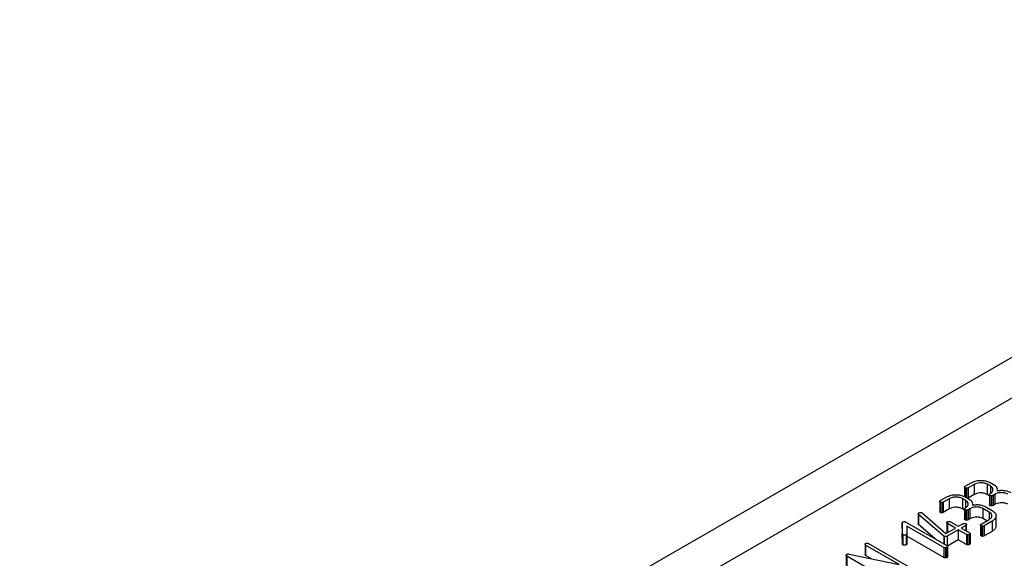
# Model space of a CAD drawing. Units: millimetres. Extents: x 40 to 2075, y -24 to 1455.
# Drawn here: x 1676 to 1807, y 863 to 935 of the extents above; entities that cross this region are included whole.
import ezdxf

# ---------------------------------------------------------------- set-up
doc = ezdxf.new("R2010")
doc.units = ezdxf.units.MM
doc.header["$LTSCALE"] = 5
doc.linetypes.add('SLD-Solid', pattern=[0])

msp = doc.modelspace()

# ---------------------------------------------------------------- linework, layer by layer
at = {"color": 7, "linetype": 'SLD-Solid', "lineweight": 25}
for p, q in [((1886.489, 935.045), (1297.234, 594.875)), ((1891.793, 932.664), (1598.343, 763.26)), ((1802.03, 872.642), (1802.835, 873.107)), ((1803.231, 872.878), (1802.426, 872.414)), ((1803.231, 872.878), (1803.231, 871.517)), ((1805.404, 872.654), (1804.977, 872.901)), ((1804.977, 872.901), (1804.977, 871.54)), ((1805.385, 873.122), (1806.027, 872.751)), ((1805.404, 872.654), (1805.404, 871.679)), ((1806.027, 872.751), (1806.085, 872.687)), ((1801.95, 872.542), (1801.95, 871.181)), ((1802.027, 872.412), (1802.027, 871.219)), ((1802.221, 872.36), (1802.221, 871.113)), ((1802.426, 872.414), (1802.426, 871.053)), ((1803.231, 871.517), (1802.426, 871.053)), ((1805.278, 871.366), (1804.977, 871.54)), ((1805.278, 871.536), (1805.278, 870.175)), ((1805.349, 871.407), (1805.349, 870.046)), ((1805.547, 871.357), (1805.547, 869.996)), ((1805.988, 871.548), (1805.762, 871.417)), ((1805.762, 871.417), (1805.762, 870.056)), ((1805.988, 871.548), (1805.988, 870.187)), ((1806.234, 872.496), (1806.314, 872.241)), ((1806.314, 872.153), (1806.314, 872.037)), ((1798.628, 870.624), (1798.628, 869.264)), ((1798.705, 870.494), (1798.705, 869.133)), ((1798.709, 870.725), (1799.513, 871.189)), ((1798.899, 870.442), (1798.899, 869.081)), ((1799.909, 870.961), (1799.104, 870.496)), ((1799.104, 870.496), (1799.104, 869.135)), ((1799.909, 870.961), (1799.909, 869.6)), ((1802.082, 870.736), (1801.655, 870.983)), ((1801.655, 870.983), (1801.655, 869.622)), ((1802.063, 871.204), (1802.705, 870.833)), ((1802.082, 870.736), (1802.082, 869.761)), ((1802.426, 871.053), (1802.366, 871.029)), ((1802.705, 870.833), (1802.763, 870.769)), ((1802.912, 870.578), (1802.993, 870.323)), ((1802.992, 870.235), (1802.992, 870.12)), ((1805.988, 870.187), (1805.762, 870.056)), ((1795.761, 868.952), (1795.761, 867.591)), ((1795.762, 868.975), (1795.85, 869.074)), ((1799.162, 865.968), (1795.817, 868.862)), ((1795.817, 868.862), (1795.817, 867.502)), ((1796.268, 869.079), (1796.311, 869.049)), ((1796.311, 869.049), (1799.466, 866.322)), ((1799.909, 869.6), (1799.104, 869.135)), ((1801.956, 869.448), (1801.655, 869.622)), ((1801.956, 869.618), (1801.956, 868.258)), ((1802.027, 869.49), (1802.027, 868.129)), ((1802.225, 869.44), (1802.225, 868.079)), ((1802.666, 869.63), (1802.44, 869.5)), ((1802.44, 869.5), (1802.44, 868.139)), ((1802.666, 869.63), (1802.666, 868.269)), ((1805.256, 869.178), (1804.413, 869.664)), ((1804.413, 869.664), (1804.413, 868.303)), ((1804.811, 869.891), (1805.643, 869.411)), ((1805.256, 869.178), (1805.256, 868.206)), ((1806.158, 867.333), (1806.158, 868.694)), ((1793.642, 866.275), (1793.606, 867.733)), ((1793.606, 867.733), (1793.606, 866.372)), ((1794.106, 867.852), (1799.582, 864.691)), ((1798.028, 865.588), (1795.817, 867.502)), ((1799.586, 867.788), (1799.586, 866.427)), ((1800.722, 867.047), (1799.666, 867.656)), ((1799.666, 867.656), (1799.666, 866.437)), ((1800.062, 867.884), (1801.117, 867.275)), ((1801.117, 867.275), (1801.725, 867.626)), ((1802.121, 867.398), (1801.513, 867.047)), ((1802.121, 867.398), (1802.121, 866.696)), ((1802.207, 866.646), (1802.207, 867.506)), ((1802.666, 868.269), (1802.44, 868.139)), ((1804.09, 867.474), (1804.09, 866.113)), ((1804.162, 867.343), (1804.162, 865.983)), ((1804.178, 867.581), (1805.246, 868.197)), ((1804.921, 868.01), (1804.413, 868.303)), ((1805.626, 867.96), (1804.571, 867.351)), ((1804.571, 867.351), (1804.571, 865.99)), ((1805.626, 867.96), (1805.626, 866.599)), ((1793.642, 864.915), (1793.606, 866.372)), ((1793.642, 866.275), (1793.642, 864.915)), ((1793.723, 866.156), (1793.723, 864.795)), ((1794.157, 866.155), (1794.157, 864.794)), ((1794.247, 867.314), (1794.237, 866.274)), ((1794.237, 866.274), (1794.237, 864.913)), ((1799.187, 864.463), (1794.247, 867.314)), ((1794.247, 867.314), (1794.247, 865.953)), ((1799.466, 866.322), (1800.722, 867.047)), ((1799.594, 866.396), (1799.586, 866.427)), ((1801.117, 866.818), (1799.607, 865.947)), ((1802.189, 866.2), (1801.117, 866.818)), ((1801.117, 866.818), (1801.117, 865.457)), ((1801.513, 867.047), (1802.584, 866.428)), ((1802.189, 866.2), (1802.189, 864.839)), ((1802.41, 866.141), (1802.41, 864.78)), ((1802.6, 866.191), (1802.6, 864.83)), ((1802.69, 866.303), (1802.69, 864.942)), ((1804.359, 867.293), (1804.359, 865.932)), ((1805.626, 866.599), (1804.571, 865.99)), ((1788.651, 864.878), (1788.651, 863.517)), ((1793.208, 862.161), (1788.73, 864.746)), ((1788.73, 864.746), (1788.73, 863.385)), ((1789.127, 864.973), (1794.58, 861.826)), ((1794.247, 865.953), (1794.237, 864.913)), ((1799.187, 863.102), (1794.247, 865.953)), ((1799.209, 865.937), (1799.162, 865.968)), ((1799.162, 865.968), (1799.162, 864.933)), ((1799.209, 865.937), (1799.209, 864.906)), ((1799.607, 865.947), (1799.607, 864.671)), ((1801.117, 865.457), (1799.665, 864.619)), ((1802.189, 864.839), (1801.117, 865.457)), ((1786.125, 863.407), (1786.125, 862.046)), ((1786.512, 863.567), (1793.208, 862.161)), ((1799.187, 864.463), (1799.187, 863.102)), ((1799.406, 864.405), (1799.406, 863.044)), ((1799.595, 864.455), (1799.595, 863.095)), ((1799.686, 864.567), (1799.686, 863.206)), ((1791.653, 860.136), (1786.2, 863.284)), ((1786.2, 863.284), (1786.2, 861.923)), ((1789.503, 862.939), (1788.73, 863.385))]:
    msp.add_line(p, q, dxfattribs=at)
for points, knots in [([(1802.027, 872.412), (1802.006, 872.432), (1801.964, 872.473), (1801.942, 872.539), (1801.967, 872.6), (1802.009, 872.628), (1802.03, 872.642)], [0, 0, 0, 0, 0.279107, 0.560421, 0.7801305, 1, 1, 1, 1]), ([(1802.835, 873.107), (1803.044, 873.204), (1803.462, 873.397), (1804.224, 873.446), (1804.903, 873.357), (1805.224, 873.2), (1805.385, 873.122)], [0, 0, 0, 0, 0.27966193, 0.55932689, 0.77957809, 1, 1, 1, 1]), ([(1804.977, 872.901), (1804.832, 872.966), (1804.541, 873.096), (1804.015, 873.113), (1803.557, 873.041), (1803.339, 872.933), (1803.231, 872.878)], [0, 0, 0, 0, 0.2793873, 0.5589988, 0.7793392, 1, 1, 1, 1]), ([(1805.366, 871.646), (1805.482, 871.728), (1805.714, 871.892), (1805.779, 872.193), (1805.682, 872.462), (1805.497, 872.59), (1805.404, 872.654)], [0, 0, 0, 0, 0.2798352, 0.5595269, 0.779714, 1, 1, 1, 1]), ([(1806.085, 872.687), (1806.122, 872.654), (1806.189, 872.594), (1806.22, 872.526), (1806.234, 872.496)], [0, 0, 0, 0, 0.5589569, 1, 1, 1, 1]), ([(1799.513, 871.189), (1799.722, 871.286), (1800.14, 871.48), (1800.902, 871.529), (1801.581, 871.439), (1801.902, 871.282), (1802.063, 871.204)], [0, 0, 0, 0, 0.2796619, 0.5593269, 0.7795781, 1, 1, 1, 1]), ([(1802.221, 872.36), (1802.18, 872.364), (1802.108, 872.372), (1802.052, 872.4), (1802.027, 872.412)], [0, 0, 0, 0, 0.5583333, 1, 1, 1, 1]), ([(1802.426, 872.414), (1802.393, 872.397), (1802.333, 872.367), (1802.255, 872.362), (1802.221, 872.36)], [0, 0, 0, 0, 0.5584755, 1, 1, 1, 1]), ([(1804.977, 871.54), (1804.832, 871.605), (1804.541, 871.735), (1804.015, 871.752), (1803.557, 871.681), (1803.339, 871.572), (1803.231, 871.517)], [0, 0, 0, 0, 0.2793873, 0.5589988, 0.7793392, 1, 1, 1, 1]), ([(1805.349, 871.407), (1805.328, 871.428), (1805.286, 871.471), (1805.27, 871.54), (1805.3, 871.602), (1805.344, 871.631), (1805.366, 871.646)], [0, 0, 0, 0, 0.2790543, 0.5601139, 0.7801329, 1, 1, 1, 1]), ([(1805.547, 871.357), (1805.505, 871.361), (1805.431, 871.367), (1805.374, 871.395), (1805.349, 871.407)], [0, 0, 0, 0, 0.5581317, 1, 1, 1, 1]), ([(1805.762, 871.417), (1805.727, 871.4), (1805.664, 871.368), (1805.583, 871.361), (1805.547, 871.357)], [0, 0, 0, 0, 0.5586734, 1, 1, 1, 1]), ([(1807.735, 871.582), (1807.589, 871.647), (1807.297, 871.777), (1806.769, 871.789), (1806.314, 871.711), (1806.096, 871.602), (1805.988, 871.548)], [0, 0, 0, 0, 0.2792168, 0.5590789, 0.7794793, 1, 1, 1, 1]), ([(1806.314, 872.037), (1806.491, 872.063), (1806.847, 872.114), (1807.512, 872.065), (1807.898, 871.906), (1808.133, 871.809)], [0, 0, 0, 0, 0.2806752, 0.5618676, 1, 1, 1, 1]), ([(1798.705, 870.494), (1798.684, 870.514), (1798.642, 870.555), (1798.62, 870.621), (1798.645, 870.682), (1798.687, 870.71), (1798.709, 870.725)], [0, 0, 0, 0, 0.279107, 0.560421, 0.7801305, 1, 1, 1, 1]), ([(1798.899, 870.442), (1798.858, 870.447), (1798.786, 870.455), (1798.73, 870.482), (1798.705, 870.494)], [0, 0, 0, 0, 0.5583333, 1, 1, 1, 1]), ([(1799.104, 870.496), (1799.071, 870.479), (1799.011, 870.449), (1798.933, 870.444), (1798.899, 870.442)], [0, 0, 0, 0, 0.5584755, 1, 1, 1, 1]), ([(1801.655, 870.983), (1801.51, 871.048), (1801.219, 871.179), (1800.693, 871.196), (1800.235, 871.124), (1800.017, 871.015), (1799.909, 870.961)], [0, 0, 0, 0, 0.2793873, 0.5589988, 0.7793392, 1, 1, 1, 1]), ([(1802.044, 869.728), (1802.16, 869.81), (1802.392, 869.975), (1802.457, 870.275), (1802.36, 870.545), (1802.175, 870.672), (1802.082, 870.736)], [0, 0, 0, 0, 0.2798352, 0.5595269, 0.779714, 1, 1, 1, 1]), ([(1802.763, 870.769), (1802.8, 870.736), (1802.867, 870.677), (1802.898, 870.608), (1802.912, 870.578)], [0, 0, 0, 0, 0.5589569, 1, 1, 1, 1]), ([(1802.992, 870.12), (1803.169, 870.145), (1803.525, 870.197), (1804.19, 870.147), (1804.576, 869.988), (1804.811, 869.891)], [0, 0, 0, 0, 0.2806752, 0.5618676, 1, 1, 1, 1]), ([(1805.349, 870.046), (1805.327, 870.068), (1805.286, 870.107), (1805.282, 870.154), (1805.28, 870.175)], [0, 0, 0, 0, 0.5300849, 1, 1, 1, 1]), ([(1805.547, 869.996), (1805.505, 870), (1805.431, 870.006), (1805.374, 870.034), (1805.349, 870.046)], [0, 0, 0, 0, 0.5581317, 1, 1, 1, 1]), ([(1805.762, 870.056), (1805.727, 870.039), (1805.664, 870.007), (1805.583, 870), (1805.547, 869.996)], [0, 0, 0, 0, 0.5586734, 1, 1, 1, 1]), ([(1807.735, 870.221), (1807.589, 870.286), (1807.297, 870.416), (1806.769, 870.428), (1806.314, 870.35), (1806.096, 870.241), (1805.988, 870.187)], [0, 0, 0, 0, 0.2792168, 0.5590789, 0.7794793, 1, 1, 1, 1]), ([(1795.817, 868.862), (1795.794, 868.882), (1795.762, 868.909), (1795.763, 868.942), (1795.764, 868.952)], [0, 0, 0, 0, 0.6942602, 1, 1, 1, 1]), ([(1795.85, 869.074), (1795.884, 869.09), (1795.953, 869.122), (1796.077, 869.13), (1796.19, 869.118), (1796.242, 869.092), (1796.268, 869.079)], [0, 0, 0, 0, 0.2798533, 0.5606396, 0.7801844, 1, 1, 1, 1]), ([(1798.705, 869.133), (1798.683, 869.153), (1798.64, 869.193), (1798.632, 869.24), (1798.629, 869.264)], [0, 0, 0, 0, 0.5042962, 1, 1, 1, 1]), ([(1798.899, 869.081), (1798.858, 869.086), (1798.786, 869.094), (1798.73, 869.121), (1798.705, 869.133)], [0, 0, 0, 0, 0.5583333, 1, 1, 1, 1]), ([(1799.104, 869.135), (1799.071, 869.119), (1799.011, 869.089), (1798.933, 869.083), (1798.899, 869.081)], [0, 0, 0, 0, 0.5584755, 1, 1, 1, 1]), ([(1801.655, 869.622), (1801.51, 869.687), (1801.219, 869.818), (1800.693, 869.835), (1800.235, 869.763), (1800.017, 869.654), (1799.909, 869.6)], [0, 0, 0, 0, 0.2793873, 0.5589988, 0.7793392, 1, 1, 1, 1]), ([(1802.027, 869.49), (1802.006, 869.511), (1801.964, 869.553), (1801.948, 869.622), (1801.978, 869.684), (1802.022, 869.713), (1802.044, 869.728)], [0, 0, 0, 0, 0.2790543, 0.5601139, 0.7801329, 1, 1, 1, 1]), ([(1802.225, 869.44), (1802.183, 869.443), (1802.109, 869.449), (1802.052, 869.477), (1802.027, 869.49)], [0, 0, 0, 0, 0.5581317, 1, 1, 1, 1]), ([(1802.44, 869.5), (1802.405, 869.482), (1802.342, 869.45), (1802.261, 869.443), (1802.225, 869.44)], [0, 0, 0, 0, 0.5586734, 1, 1, 1, 1]), ([(1804.413, 869.664), (1804.267, 869.729), (1803.975, 869.859), (1803.447, 869.872), (1802.992, 869.793), (1802.775, 869.684), (1802.666, 869.63)], [0, 0, 0, 0, 0.2792168, 0.5590789, 0.7794793, 1, 1, 1, 1]), ([(1805.246, 868.197), (1805.358, 868.278), (1805.581, 868.439), (1805.632, 868.732), (1805.527, 868.993), (1805.347, 869.116), (1805.256, 869.178)], [0, 0, 0, 0, 0.2796388, 0.5592293, 0.7795011, 1, 1, 1, 1]), ([(1805.643, 869.411), (1805.806, 869.291), (1806.133, 869.051), (1806.193, 868.616), (1806.026, 868.233), (1805.759, 868.051), (1805.626, 867.96)], [0, 0, 0, 0, 0.2795262, 0.55920732, 0.7795228, 1, 1, 1, 1]), ([(1793.606, 867.733), (1793.61, 867.757), (1793.617, 867.801), (1793.666, 867.834), (1793.687, 867.849)], [0, 0, 0, 0, 0.5575437, 1, 1, 1, 1]), ([(1793.687, 867.849), (1793.722, 867.865), (1793.79, 867.897), (1793.916, 867.906), (1794.028, 867.891), (1794.08, 867.865), (1794.106, 867.852)], [0, 0, 0, 0, 0.2798588, 0.5608182, 0.7802812, 1, 1, 1, 1]), ([(1795.817, 867.502), (1795.794, 867.521), (1795.762, 867.548), (1795.763, 867.581), (1795.764, 867.591)], [0, 0, 0, 0, 0.6942602, 1, 1, 1, 1]), ([(1799.666, 867.656), (1799.642, 867.676), (1799.593, 867.716), (1799.583, 867.783), (1799.592, 867.847), (1799.633, 867.876), (1799.654, 867.891)], [0, 0, 0, 0, 0.2794758, 0.5606533, 0.7802149, 1, 1, 1, 1]), ([(1799.654, 867.891), (1799.688, 867.906), (1799.757, 867.936), (1799.88, 867.942), (1799.987, 867.923), (1800.037, 867.897), (1800.062, 867.884)], [0, 0, 0, 0, 0.279521, 0.5602549, 0.7799888, 1, 1, 1, 1]), ([(1801.725, 867.626), (1801.759, 867.64), (1801.826, 867.668), (1801.942, 867.671), (1802.047, 867.662), (1802.099, 867.639), (1802.124, 867.628)], [0, 0, 0, 0, 0.2786216, 0.5607279, 0.7796978, 1, 1, 1, 1]), ([(1802.027, 868.129), (1802.005, 868.15), (1801.964, 868.19), (1801.96, 868.236), (1801.958, 868.258)], [0, 0, 0, 0, 0.5300849, 1, 1, 1, 1]), ([(1802.225, 868.079), (1802.183, 868.082), (1802.109, 868.088), (1802.052, 868.116), (1802.027, 868.129)], [0, 0, 0, 0, 0.5581317, 1, 1, 1, 1]), ([(1802.124, 867.628), (1802.149, 867.609), (1802.199, 867.57), (1802.215, 867.501), (1802.186, 867.44), (1802.142, 867.412), (1802.121, 867.398)], [0, 0, 0, 0, 0.2797031, 0.5605406, 0.7801849, 1, 1, 1, 1]), ([(1802.44, 868.139), (1802.405, 868.121), (1802.342, 868.089), (1802.261, 868.082), (1802.225, 868.079)], [0, 0, 0, 0, 0.5586734, 1, 1, 1, 1]), ([(1804.413, 868.303), (1804.267, 868.368), (1803.975, 868.498), (1803.447, 868.511), (1802.992, 868.432), (1802.775, 868.324), (1802.666, 868.269)], [0, 0, 0, 0, 0.2792168, 0.5590789, 0.7794793, 1, 1, 1, 1]), ([(1804.162, 867.343), (1804.142, 867.365), (1804.101, 867.407), (1804.081, 867.476), (1804.113, 867.538), (1804.157, 867.567), (1804.178, 867.581)], [0, 0, 0, 0, 0.2788534, 0.5601028, 0.7801732, 1, 1, 1, 1]), ([(1804.359, 867.293), (1804.318, 867.297), (1804.244, 867.303), (1804.187, 867.331), (1804.162, 867.343)], [0, 0, 0, 0, 0.5581909, 1, 1, 1, 1]), ([(1804.571, 867.351), (1804.537, 867.334), (1804.475, 867.303), (1804.394, 867.296), (1804.359, 867.293)], [0, 0, 0, 0, 0.5586281, 1, 1, 1, 1]), ([(1793.723, 866.156), (1793.704, 866.177), (1793.67, 866.216), (1793.65, 866.257), (1793.642, 866.275)], [0, 0, 0, 0, 0.5586296, 1, 1, 1, 1]), ([(1794.157, 866.155), (1794.121, 866.139), (1794.05, 866.106), (1793.92, 866.1), (1793.806, 866.117), (1793.751, 866.143), (1793.723, 866.156)], [0, 0, 0, 0, 0.2792107, 0.5603129, 0.7793433, 1, 1, 1, 1]), ([(1794.237, 866.274), (1794.233, 866.249), (1794.227, 866.205), (1794.178, 866.17), (1794.157, 866.155)], [0, 0, 0, 0, 0.5580253, 1, 1, 1, 1]), ([(1802.41, 866.141), (1802.363, 866.144), (1802.278, 866.151), (1802.216, 866.185), (1802.189, 866.2)], [0, 0, 0, 0, 0.557441, 1, 1, 1, 1]), ([(1802.6, 866.191), (1802.566, 866.179), (1802.506, 866.159), (1802.439, 866.146), (1802.41, 866.141)], [0, 0, 0, 0, 0.5592445, 1, 1, 1, 1]), ([(1802.584, 866.428), (1802.616, 866.408), (1802.672, 866.372), (1802.685, 866.324), (1802.69, 866.303)], [0, 0, 0, 0, 0.55889011, 1, 1, 1, 1]), ([(1802.69, 866.303), (1802.683, 866.279), (1802.671, 866.237), (1802.622, 866.205), (1802.6, 866.191)], [0, 0, 0, 0, 0.557262, 1, 1, 1, 1]), ([(1804.162, 865.983), (1804.141, 866.004), (1804.1, 866.044), (1804.095, 866.091), (1804.092, 866.113)], [0, 0, 0, 0, 0.5217017, 1, 1, 1, 1]), ([(1806.129, 867.331), (1806.138, 867.296), (1806.178, 867.144), (1806.014, 866.872), (1805.755, 866.69), (1805.626, 866.599)], [0, 0, 0, 0, 0.1294129, 0.5645467, 1, 1, 1, 1]), ([(1788.73, 864.746), (1788.706, 864.766), (1788.657, 864.805), (1788.648, 864.873), (1788.657, 864.936), (1788.698, 864.966), (1788.719, 864.981)], [0, 0, 0, 0, 0.2793637, 0.5606548, 0.780198, 1, 1, 1, 1]), ([(1788.719, 864.981), (1788.754, 864.995), (1788.823, 865.025), (1788.946, 865.031), (1789.052, 865.012), (1789.102, 864.986), (1789.127, 864.973)], [0, 0, 0, 0, 0.279521, 0.5602549, 0.7799888, 1, 1, 1, 1]), ([(1793.723, 864.795), (1793.704, 864.816), (1793.67, 864.855), (1793.65, 864.896), (1793.642, 864.915)], [0, 0, 0, 0, 0.5586296, 1, 1, 1, 1]), ([(1794.157, 864.794), (1794.121, 864.778), (1794.05, 864.745), (1793.92, 864.739), (1793.806, 864.756), (1793.751, 864.782), (1793.723, 864.795)], [0, 0, 0, 0, 0.2792107, 0.5603129, 0.7793433, 1, 1, 1, 1]), ([(1794.237, 864.913), (1794.233, 864.888), (1794.227, 864.844), (1794.178, 864.809), (1794.157, 864.794)], [0, 0, 0, 0, 0.5580253, 1, 1, 1, 1]), ([(1799.607, 865.947), (1799.575, 865.931), (1799.511, 865.9), (1799.393, 865.888), (1799.286, 865.901), (1799.235, 865.925), (1799.209, 865.937)], [0, 0, 0, 0, 0.2797814, 0.5601157, 0.7795539, 1, 1, 1, 1]), ([(1802.41, 864.78), (1802.363, 864.783), (1802.278, 864.79), (1802.216, 864.824), (1802.189, 864.839)], [0, 0, 0, 0, 0.557441, 1, 1, 1, 1]), ([(1802.6, 864.83), (1802.566, 864.818), (1802.506, 864.798), (1802.439, 864.785), (1802.41, 864.78)], [0, 0, 0, 0, 0.5592445, 1, 1, 1, 1]), ([(1802.69, 864.942), (1802.683, 864.918), (1802.671, 864.876), (1802.622, 864.844), (1802.6, 864.83)], [0, 0, 0, 0, 0.557262, 1, 1, 1, 1]), ([(1804.359, 865.932), (1804.318, 865.936), (1804.244, 865.943), (1804.187, 865.97), (1804.162, 865.983)], [0, 0, 0, 0, 0.5581909, 1, 1, 1, 1]), ([(1804.571, 865.99), (1804.537, 865.973), (1804.475, 865.942), (1804.394, 865.935), (1804.359, 865.932)], [0, 0, 0, 0, 0.5586281, 1, 1, 1, 1]), ([(1786.2, 863.284), (1786.176, 863.305), (1786.126, 863.346), (1786.122, 863.416), (1786.135, 863.481), (1786.179, 863.511), (1786.2, 863.527)], [0, 0, 0, 0, 0.27928117, 0.56040318, 0.77995476, 1, 1, 1, 1]), ([(1786.2, 863.527), (1786.225, 863.538), (1786.273, 863.561), (1786.383, 863.583), (1786.463, 863.573), (1786.512, 863.567)], [0, 0, 0, 0, 0.2803135, 0.5622272, 1, 1, 1, 1]), ([(1788.73, 863.385), (1788.706, 863.405), (1788.657, 863.444), (1788.653, 863.493), (1788.652, 863.517)], [0, 0, 0, 0, 0.501078, 1, 1, 1, 1]), ([(1799.406, 864.405), (1799.382, 864.405), (1799.335, 864.405), (1799.258, 864.426), (1799.214, 864.449), (1799.187, 864.463)], [0, 0, 0, 0, 0.279624, 0.5602922, 1, 1, 1, 1]), ([(1799.595, 864.455), (1799.561, 864.444), (1799.501, 864.423), (1799.435, 864.41), (1799.406, 864.405)], [0, 0, 0, 0, 0.5592141, 1, 1, 1, 1]), ([(1799.582, 864.691), (1799.613, 864.671), (1799.669, 864.635), (1799.681, 864.588), (1799.686, 864.567)], [0, 0, 0, 0, 0.5588542, 1, 1, 1, 1]), ([(1799.686, 864.567), (1799.679, 864.543), (1799.667, 864.501), (1799.617, 864.469), (1799.595, 864.455)], [0, 0, 0, 0, 0.5570607, 1, 1, 1, 1]), ([(1799.406, 863.044), (1799.382, 863.044), (1799.335, 863.044), (1799.258, 863.065), (1799.214, 863.088), (1799.187, 863.102)], [0, 0, 0, 0, 0.279624, 0.5602922, 1, 1, 1, 1]), ([(1799.595, 863.095), (1799.561, 863.083), (1799.501, 863.062), (1799.435, 863.049), (1799.406, 863.044)], [0, 0, 0, 0, 0.5592141, 1, 1, 1, 1]), ([(1799.686, 863.206), (1799.679, 863.182), (1799.667, 863.14), (1799.617, 863.109), (1799.595, 863.095)], [0, 0, 0, 0, 0.5570607, 1, 1, 1, 1])]:
    msp.add_open_spline(points, degree=3, knots=knots, dxfattribs=at)

doc.saveas('drawing.dxf')
